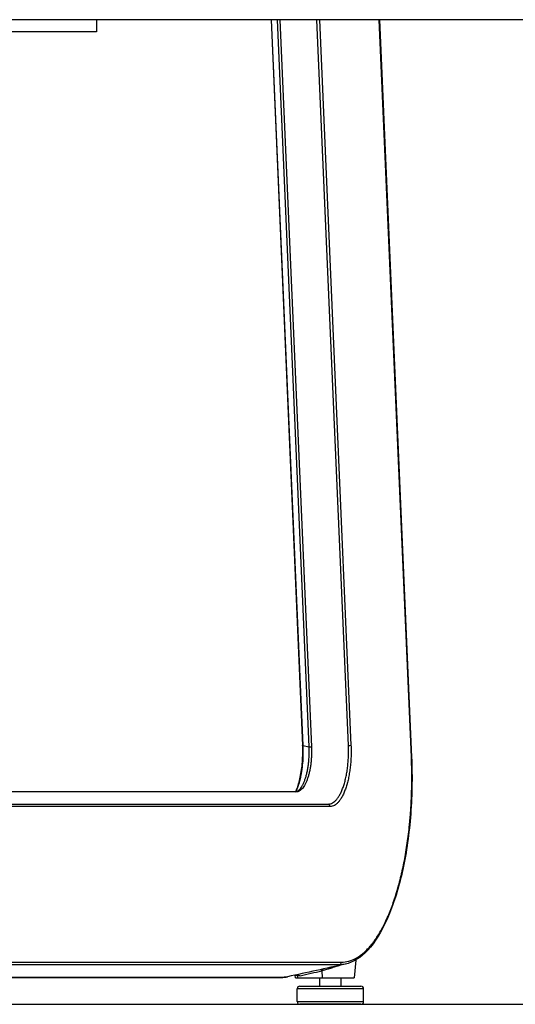
# Model space of a CAD drawing. Extents: x 0 to 6300, y 0 to 4455.
# Drawn here: x 1249 to 1435, y 968 to 1338 of the extents above; entities that cross this region are included whole.
import ezdxf

# ---------------------------------------------------------------- set-up
doc = ezdxf.new("R2010")
doc.units = 0
doc.header["$LTSCALE"] = 4.5
for name, color, linetype in [('P001', 131, 'CONTINUOUS'), ('P901', 135, 'CONTINUOUS'), ('P_7THICK', 7, 'CONTINUOUS')]:
    doc.layers.add(name, color=color, linetype=linetype)

msp = doc.modelspace()

# ---------------------------------------------------------------- linework, layer by layer
at = {"layer": 'P001'}
for p, q in [((2459.6402375, 1338.0451291), (1073.3662639, 1338.0451291)), ((1277.6299967, 1338.0451291), (1277.6299967, 1333.5451291)), ((1343.2231672, 1338.0451291), (1355.1143099, 1065.3204416)), ((1383.9913448, 1338.0451291), (1396.0743481, 1060.9201085)), ((1277.6299967, 1333.5451291), (1170.4786356, 1333.5451291)), ((1352.3290304, 1047.8951166), (1207.4059498, 1047.8951166)), ((1375.0804127, 984.6900598), (1374.4990559, 978.0451291)), ((1346.9019086, 978.1306679), (1057.2834671, 978.1306679)), ((1352.4697553, 978.0451291), (1352.3509992, 979.0364668)), ((1352.4697553, 978.0451291), (1353.1852181, 978.0451291)), ((1361.5564635, 974.8451291), (1361.5564635, 978.0451291)), ((1369.5564635, 974.8451291), (1369.5564635, 978.0451291)), ((1353.0564635, 969.0451291), (1353.0564635, 973.8451291)), ((1354.0564635, 974.8451291), (1377.0564635, 974.8451291)), ((1378.0564635, 969.0451291), (1378.0564635, 973.8451291)), ((1377.0564635, 968.0451291), (1354.0564635, 968.0451291))]:
    msp.add_line(p, q, dxfattribs=at)
for centre, start, end in [((1354.0564635, 973.8451291), 90, 180), ((1377.0564635, 973.8451291), 0, 90), ((1354.0564635, 969.0451291), 180, 270), ((1377.0564635, 969.0451291), 270, 0)]:
    msp.add_arc(centre, 1, start, end, dxfattribs=at)
for points, knots in [([(1352.5189625, 1047.9084759), (1352.5642963, 1048.0098957), (1352.609168, 1048.1128177), (1353.2047641, 1049.5139206), (1353.6940779, 1051.0649292), (1354.4822624, 1054.5095288), (1354.7836946, 1056.4557715), (1355.0525792, 1059.4604919), (1355.1130833, 1060.4890055), (1355.1604038, 1062.1407066), (1355.1673054, 1062.7635791), (1355.1589923, 1064.0126057), (1355.1434704, 1064.640121), (1355.116766, 1065.2636073)], [0.5574736298, 0.5574736298, 0.5574736298, 0.5574736298, 0.6054086475, 0.6054086475, 1.2009126794, 1.2009126794, 1.8173459198, 1.8173459198, 2.1278075923, 2.1278075923, 2.3143459278, 2.3143459278, 2.5025667683, 2.5025667683, 2.5025667683, 2.5025667683]), ([(1396.0743479, 1060.9201083), (1396.4022163, 1053.4004286), (1396.2521996, 1045.6414367), (1395.0318798, 1030.9946476), (1393.9653277, 1023.9108486), (1391.0590249, 1011.1132975), (1389.1824395, 1005.2446091), (1384.8368481, 995.411615), (1382.3135639, 991.3349624), (1376.9860961, 985.5970692), (1374.1192957, 983.7647288), (1371.1751991, 983.1252824)], [0, 0, 0, 0, 2.2703608509, 2.2703608509, 4.4959640368, 4.4959640368, 6.7268214661, 6.7268214661, 8.9697629258, 8.9697629258, 11.1198633144, 11.1198633144, 11.1198633144, 11.1198633144]), ([(1352.5191556, 979.0610005), (1352.5420598, 979.048306), (1352.5668887, 979.0371226), (1352.6787648, 978.9959599), (1352.775797, 978.9807527), (1352.9433374, 978.9565792), (1353.0102101, 978.9474296), (1353.0788191, 978.9332872)], [0.046314326424, 0.046314326424, 0.046314326424, 0.046314326424, 0.058527870515, 0.058527870515, 0.097245260808, 0.097245260808, 0.121251729897, 0.121251729897, 0.121251729897, 0.121251729897]), ([(1353.0788196, 978.9332836), (1353.2001044, 978.9082841), (1353.3222072, 978.8867804), (1353.4443062, 978.8671283), (1353.6808441, 978.8290571), (1353.9170789, 978.7977541), (1354.1537325, 978.7633091)], [0, 0, 0, 0, 0.340452995, 0.340452995, 0.340452995, 1, 1, 1, 1]), ([(1353.1852178, 978.0451291), (1354.0047075, 978.0451291), (1354.824203, 978.0451291), (1356.7773657, 978.0451291), (1357.9110383, 978.0451291), (1360.1784072, 978.0451291), (1361.3121034, 978.0451291), (1362.4458117, 978.0451291)], [0.0011279862262, 0.0011279862262, 0.0011279862262, 0.0011279862262, 0.0036907080461, 0.0036907080461, 0.00723586105, 0.00723586105, 0.0107810140716, 0.0107810140716, 0.0107810140716, 0.0107810140716]), ([(1362.4458117, 978.0451291), (1363.3466531, 978.0451291), (1364.2724168, 978.0451291), (1366.1092689, 978.0451291), (1367.007823, 978.0451291), (1369.0629284, 978.0451291), (1370.1683561, 978.0451291), (1372.0679393, 978.0451291), (1372.8487702, 978.0451291), (1373.5620489, 978.0451291), (1373.6893155, 978.0451291), (1374.2609287, 978.0451291), (1374.4972375, 978.0451291), (1374.4990524, 978.0451291), (1374.4990559, 978.0451291), (1374.4990559, 978.0451291)], [0, 0, 0, 0, 0.281696841, 0.281696841, 0.5548713783, 0.5548713783, 0.9305699181, 0.9305699181, 1.3006043212, 1.3006043212, 1.3917045497, 1.3917045497, 1.7583190181, 1.7583190181, 1.7597322213, 1.7597322213, 1.7597322213, 1.7597322213])]:
    msp.add_open_spline(points, degree=3, knots=knots, dxfattribs=at)
for points in [[(1355.116766, 1065.2636073), (1355.1159544, 1065.2825558), (1355.1151357, 1065.3015006), (1355.1143099, 1065.3204416)], [(1352.3290304, 1047.8951165), (1352.8395919, 1047.8951165), (1353.4516759, 1048.1901592), (1354.1237675, 1048.9894082)], [(1354.1237675, 1048.9894082), (1354.1237985, 1048.9894451), (1354.1238296, 1048.989482), (1354.1238606, 1048.9895189)], [(1371.1515541, 983.1201743), (1363.9187191, 981.5492435), (1356.6871278, 979.9784357), (1349.4567561, 978.4077426)], [(1349.4577439, 978.4071798), (1348.6103955, 978.2230878), (1347.7554598, 978.1306679), (1346.9019086, 978.1306679)], [(1352.5191597, 979.0609918), (1352.5139426, 979.0638833), (1352.5087351, 979.0667539), (1352.5035384, 979.0696029)]]:
    msp.add_open_spline(points, degree=3, dxfattribs=at)
at = {"layer": 'P901'}
for p, q in [((1343.2984871, 1338.0451291), (1355.1912206, 1065.2839547)), ((1357.5475044, 1064.7933157), (1345.6333784, 1338.0451291)), ((1346.4977644, 1338.0451291), (1358.4130637, 1064.7664054)), ((1372.3022402, 1065.2828008), (1360.4094564, 1338.0451291)), ((1361.3945801, 1338.0451291), (1373.2827005, 1065.3897572)), ((1395.9991766, 1060.8765485), (1383.9142746, 1338.0451291)), ((1355.1912206, 1065.2839547), (1357.5475044, 1064.7933157)), ((1352.6316913, 1047.8399338), (1207.7086109, 1047.8399338)), ((1074.940256, 1043.2782721), (1364.7864157, 1043.2782721)), ((1365.4076331, 1042.3334548), (1075.5614745, 1042.3334548)), ((1368.9525492, 982.8843523), (1070.5311766, 982.8843523)), ((1071.2738685, 983.864933), (1369.6952411, 983.864933)), ((1362.3814651, 980.6519388), (1362.4458117, 978.0451291)), ((1057.285166, 978.1500873), (1347.0830963, 978.1500873)), ((1353.0788197, 978.9332838), (1353.1852178, 978.0451291)), ((1378.0564635, 973.8451291), (1353.0564635, 973.8451291)), ((1353.0564635, 969.0451291), (1378.0564635, 969.0451291))]:
    msp.add_line(p, q, dxfattribs=at)
for centre, major_axis, ratio, start_param, end_param in [((1356.1133607, 1065.3640015), (-0.9990508, -0.0435599), 0.1045861322, 0.0000000001, 0.390413855), ((1356.11585, 1065.3063988), (-0.999084, -0.0427915), 0.1011898716, 0, 0.3904938674), ((1358.4696445, 1064.8733624), (-0.9990508, -0.0435599), 0.1045861322, 0.3904138549, 1.5095720473), ((1372.3588209, 1065.3897572), (-0.9990508, -0.0435599), 0.1045861322, 1.5095720473, 2.7466083451), ((1395.075297, 1060.8765485), (0.9990508, 0.0435599), 0.1045861191, 5.8882009993, 6.283186555), ((1352.3290304, 1046.8951165), (0, 1), 0.9238795325, 5.9494252824, 6.2831853083), ((1364.4837535, 1042.3334548), (0, 1), 0.9238795325, 4.7123889804, 5.9494252782), ((336.8061287, 5914.6776616), (-97.0304156, -5051.0142413), 0.9533689386, 0.2329731921, 0.2347212087), ((1362.1003988, 980.5647831), (0.2246207, -0.9744463), 0.2935307255, 1.5925933407, 2.1809847689), ((1368.7713615, 983.864933), (0, -1), 0.9238795325, 0.1973955598, 1.5707963268), ((1346.9019086, 979.1306679), (0, -1), 0.9238795325, 0, 0.1973955598), ((1099.1485303, 9042.32787), (248.2739781, -8064.1725605), 0.0369653888, 6.2820472436, 6.2900295613)]:
    msp.add_ellipse(centre, major_axis=major_axis, ratio=ratio, start_param=start_param, end_param=end_param, dxfattribs=at)
for points, knots in [([(1355.1936241, 1065.2283464), (1355.2232944, 1064.5358083), (1355.2387607, 1063.8422349), (1355.2403343, 1063.1476349), (1355.2418605, 1062.4739067), (1355.2301549, 1061.7966555), (1355.20549, 1061.1283398), (1355.2047259, 1061.1076357), (1355.2039495, 1061.0869402), (1355.2031608, 1061.0662536), (1355.1948103, 1060.8472343), (1355.1850736, 1060.6290308), (1355.1739689, 1060.4116373), (1355.1157458, 1059.2718255), (1355.0202837, 1058.154115), (1354.8873685, 1057.0584112), (1354.8862664, 1057.049326), (1354.8851617, 1057.0402423), (1354.8840545, 1057.0311602), (1354.8440244, 1056.7028283), (1354.8006, 1056.3764968), (1354.7537347, 1056.0521932), (1354.7367625, 1055.9347469), (1354.7193216, 1055.8174533), (1354.7014388, 1055.7005188), (1354.6699418, 1055.494563), (1354.6370709, 1055.2897247), (1354.6030112, 1055.0870911), (1354.4970656, 1054.4567805), (1354.379358, 1053.8456432), (1354.250168, 1053.2532419), (1354.2491323, 1053.2484926), (1354.2480959, 1053.2437446), (1354.2470587, 1053.2389978), (1354.1111846, 1052.617153), (1353.9626677, 1052.0160189), (1353.8015112, 1051.4354754), (1353.79043, 1051.3955571), (1353.7792889, 1051.3557366), (1353.7680876, 1051.316014), (1353.6294832, 1050.8244858), (1353.4816998, 1050.3478918), (1353.3244036, 1049.8869436), (1353.0960881, 1049.2178768), (1352.8524755, 1048.5954075), (1352.5941115, 1048.0181657), (1352.5782823, 1047.9827999), (1352.5623974, 1047.9476044), (1352.5464568, 1047.9125795)], [0, 0, 0, 0, 0.0625, 0.0625, 0.0625, 0.12312196622, 0.12312196622, 0.12312196622, 0.125, 0.125, 0.125, 0.14488370022, 0.14488370022, 0.14488370022, 0.24913557774, 0.24913557774, 0.24913557774, 0.25, 0.25, 0.25, 0.28125, 0.28125, 0.28125, 0.29256716226, 0.29256716226, 0.29256716226, 0.3125, 0.3125, 0.3125, 0.3745029297, 0.3745029297, 0.3745029297, 0.375, 0.375, 0.375, 0.44011768663, 0.44011768663, 0.44011768663, 0.44459519744, 0.44459519744, 0.44459519744, 0.5, 0.5, 0.5, 0.58042012361, 0.58042012361, 0.58042012361, 0.58534722042, 0.58534722042, 0.58534722042, 0.58534722042]), ([(1358.4130638, 1064.7664048), (1358.4188153, 1064.6344897), (1358.4240155, 1064.4989127), (1358.4284387, 1064.3653123), (1358.4328618, 1064.2317119), (1358.43659, 1064.0982085), (1358.4396393, 1063.9648018), (1358.445738, 1063.6979884), (1358.4491205, 1063.4315611), (1358.4498756, 1063.1655181), (1358.4513859, 1062.6334319), (1358.4424313, 1062.1028889), (1358.4227388, 1061.5738391), (1358.4030463, 1061.0447892), (1358.3725473, 1060.5172367), (1358.3311726, 1059.9912593), (1358.3104819, 1059.7282287), (1358.287067, 1059.4656955), (1358.2611703, 1059.2062037), (1358.2352819, 1058.9467946), (1358.2069131, 1058.6904251), (1358.1760283, 1058.4366041), (1358.114272, 1057.9290717), (1358.0423809, 1057.431519), (1357.9609687, 1056.9451587), (1357.8794953, 1056.4584329), (1357.7884857, 1055.982915), (1357.6871243, 1055.5176258), (1357.6364458, 1055.2849918), (1357.5830574, 1055.0544253), (1357.527489, 1054.8282972), (1357.4719572, 1054.6023183), (1357.4142489, 1054.3807743), (1357.3546234, 1054.1641664), (1357.235333, 1053.7308076), (1357.1081192, 1053.316239), (1356.9728358, 1052.9200845), (1356.8375524, 1052.52393), (1356.694161, 1052.146226), (1356.5428238, 1051.7874861), (1356.3914866, 1051.4287462), (1356.2312422, 1051.0869572), (1356.0658351, 1050.7710302), (1355.9004133, 1050.4550752), (1355.7296347, 1050.1642968), (1355.5538162, 1049.8976399), (1355.3780288, 1049.6310302), (1355.1972034, 1049.3885335), (1355.011122, 1049.1706336), (1354.9180933, 1049.0616977), (1354.8237661, 1048.95891), (1354.7280458, 1048.8623249), (1354.6322838, 1048.7656977), (1354.5351277, 1048.6752787), (1354.4375158, 1048.5919329), (1354.2423345, 1048.4252773), (1354.0453848, 1048.2868824), (1353.8464054, 1048.1756898), (1353.6474356, 1048.0645026), (1353.4464452, 1047.980508), (1353.244054, 1047.9243669), (1353.0416433, 1047.8682205), (1352.8378307, 1047.8399338), (1352.6316913, 1047.8399338)], [0, 0, 0, 0, 0.015625, 0.015625, 0.015625, 0.03125, 0.03125, 0.03125, 0.0625, 0.0625, 0.0625, 0.125, 0.125, 0.125, 0.1875, 0.1875, 0.1875, 0.2187549825, 0.2187549825, 0.2187549825, 0.25, 0.25, 0.25, 0.3124765301, 0.3124765301, 0.3124765301, 0.375, 0.375, 0.375, 0.4062603106, 0.4062603106, 0.4062603106, 0.4375, 0.4375, 0.4375, 0.5, 0.5, 0.5, 0.5625, 0.5625, 0.5625, 0.625, 0.625, 0.625, 0.6875055248, 0.6875055248, 0.6875055248, 0.75, 0.75, 0.75, 0.7812431983, 0.7812431983, 0.7812431983, 0.8125, 0.8125, 0.8125, 0.875, 0.875, 0.875, 0.9374969987, 0.9374969987, 0.9374969987, 1, 1, 1, 1]), ([(1354.1238606, 1048.9895189), (1354.3020488, 1049.2014293), (1354.4755071, 1049.4356867), (1354.6443285, 1049.6918623), (1354.8228425, 1049.9627458), (1354.9961719, 1050.2581364), (1355.1640074, 1050.5790556), (1355.3318192, 1050.8999295), (1355.4944997, 1051.2470824), (1355.6481885, 1051.6114774), (1355.8018773, 1051.9758725), (1355.947374, 1052.3594723), (1356.0847644, 1052.7618136), (1356.2221549, 1053.164155), (1356.3514432, 1053.5851909), (1356.4726759, 1054.0253185), (1356.5332846, 1054.2453546), (1356.59196, 1054.4704658), (1356.6484214, 1054.7000195), (1356.7048971, 1054.9296312), (1356.759157, 1055.1636855), (1356.810696, 1055.399904), (1356.9137992, 1055.8724572), (1357.0063925, 1056.3554641), (1357.0892314, 1056.849785), (1357.1720086, 1057.3437382), (1357.2450465, 1057.8489895), (1357.3078147, 1058.3644578), (1357.3392082, 1058.6222686), (1357.3680277, 1058.8825979), (1357.3943167, 1059.1460901), (1357.4206097, 1059.4096219), (1357.4443715, 1059.6763177), (1357.4653638, 1059.943445), (1357.5073453, 1060.4776595), (1357.5382317, 1061.0134739), (1357.5581059, 1061.5508017), (1357.5779801, 1062.0881294), (1357.586895, 1062.6269778), (1357.5852032, 1063.1673892), (1357.5843573, 1063.437595), (1357.5808529, 1063.7081903), (1357.5746033, 1063.9791771), (1357.5714784, 1064.1146705), (1357.5676661, 1064.2502618), (1357.5631538, 1064.3859515), (1357.5586415, 1064.5216412), (1357.5533453, 1064.6593547), (1357.5475044, 1064.7933157)], [0.25337636678, 0.25337636678, 0.25337636678, 0.25337636678, 0.31249119584, 0.31249119584, 0.31249119584, 0.375, 0.375, 0.375, 0.4375, 0.4375, 0.4375, 0.5, 0.5, 0.5, 0.5625, 0.5625, 0.5625, 0.59374605591, 0.59374605591, 0.59374605591, 0.625, 0.625, 0.625, 0.68752325937, 0.68752325937, 0.68752325937, 0.75, 0.75, 0.75, 0.78124765333, 0.78124765333, 0.78124765333, 0.8125, 0.8125, 0.8125, 0.875, 0.875, 0.875, 0.9375, 0.9375, 0.9375, 0.96875, 0.96875, 0.96875, 0.984375, 0.984375, 0.984375, 1, 1, 1, 1]), ([(1355.1912206, 1065.2839547), (1355.1912285, 1065.2837737), (1355.1912295, 1065.2837507), (1355.1912327, 1065.2836785), (1355.1920349, 1065.2652774), (1355.1928329, 1065.2468137), (1355.1936241, 1065.2283464)], [-0.00000006, -0.00000006, -0.00000006, -0.00000006, 0.000000158582326, 0.000000158582326, 0.000000158582326, 0.000055897075543, 0.000055897075543, 0.000055897075543, 0.000055897075543]), ([(1364.7864169, 1043.2782721), (1364.9183423, 1043.2782722), (1365.0534864, 1043.2875289), (1365.1861528, 1043.3058818), (1365.3188191, 1043.3242347), (1365.4509079, 1043.351684), (1365.582426, 1043.3880542), (1365.8454621, 1043.4607946), (1366.1062012, 1043.5692175), (1366.3645391, 1043.7131941), (1366.622877, 1043.8571708), (1366.8788598, 1044.0366868), (1367.1324429, 1044.2527707), (1367.2592345, 1044.3608127), (1367.3855833, 1044.4781657), (1367.5098377, 1044.6033701), (1367.634092, 1044.7285745), (1367.7566014, 1044.861981), (1367.8774081, 1045.0033753), (1368.1203474, 1045.2877157), (1368.3567938, 1045.604744), (1368.5862007, 1045.9528373), (1368.8131037, 1046.2971312), (1369.0331203, 1046.6718173), (1369.2466012, 1047.0793398), (1369.2481049, 1047.0822102), (1369.2496083, 1047.0850823), (1369.2511114, 1047.0879561), (1369.3585422, 1047.2933566), (1369.4644935, 1047.5074244), (1369.5680291, 1047.7282854), (1369.6698408, 1047.9454693), (1369.7693158, 1048.1692199), (1369.8661277, 1048.3984613), (1369.8677556, 1048.4023159), (1369.8693828, 1048.4061723), (1369.8710092, 1048.4100303), (1370.0658523, 1048.8721978), (1370.2505342, 1049.3581078), (1370.4249874, 1049.8678157), (1370.4266381, 1049.8726387), (1370.4282879, 1049.8774638), (1370.4299368, 1049.882291), (1370.6040022, 1050.3918804), (1370.7678557, 1050.9252166), (1370.921576, 1051.482217), (1370.9232015, 1051.488107), (1370.9248259, 1051.4939997), (1370.9264492, 1051.4998952), (1371.0040207, 1051.7816185), (1371.0791105, 1052.0697879), (1371.1513825, 1052.3635911), (1371.2219802, 1052.650588), (1371.2898887, 1052.9429583), (1371.3544945, 1053.2380685), (1371.3560482, 1053.2451656), (1371.3576, 1053.2522647), (1371.3591501, 1053.2593655), (1371.4911648, 1053.864145), (1371.6097256, 1054.4822544), (1371.7157631, 1055.1149665), (1371.8202319, 1055.738318), (1371.9125461, 1056.3758443), (1371.992174, 1057.025853), (1371.993314, 1057.0351593), (1371.9944515, 1057.0444682), (1371.9955863, 1057.0537798), (1372.0357723, 1057.3835067), (1372.0727095, 1057.7165397), (1372.1063896, 1058.0539619), (1372.1400189, 1058.3908748), (1372.1704012, 1058.7321682), (1372.1972547, 1059.0744883), (1372.2502722, 1059.7503375), (1372.2895474, 1060.4301755), (1372.3152096, 1061.1149587), (1372.3154281, 1061.1207891), (1372.3156456, 1061.1266195), (1372.3158621, 1061.13245), (1372.3414705, 1061.8221338), (1372.3530345, 1062.5118108), (1372.3508315, 1063.201729), (1372.3486169, 1063.8952577), (1372.3324895, 1064.5890289), (1372.3022402, 1065.2828008)], [0, 0, 0, 0, 0.03125, 0.03125, 0.03125, 0.0625, 0.0625, 0.0625, 0.125, 0.125, 0.125, 0.1875, 0.1875, 0.1875, 0.21875, 0.21875, 0.21875, 0.25, 0.25, 0.25, 0.3128429618, 0.3128429618, 0.3128429618, 0.375, 0.375, 0.375, 0.3754378103, 0.3754378103, 0.3754378103, 0.4067293947, 0.4067293947, 0.4067293947, 0.4375, 0.4375, 0.4375, 0.4380174054, 0.4380174054, 0.4380174054, 0.5, 0.5, 0.5, 0.5005864914, 0.5005864914, 0.5005864914, 0.5625, 0.5625, 0.5625, 0.5631546941, 0.5631546941, 0.5631546941, 0.5944397199, 0.5944397199, 0.5944397199, 0.625, 0.625, 0.625, 0.6257349483, 0.6257349483, 0.6257349483, 0.6883305021, 0.6883305021, 0.6883305021, 0.75, 0.75, 0.75, 0.7508829335, 0.7508829335, 0.7508829335, 0.782148014, 0.782148014, 0.782148014, 0.8133659048, 0.8133659048, 0.8133659048, 0.875, 0.875, 0.875, 0.87552477, 0.87552477, 0.87552477, 0.9375999628, 0.9375999628, 0.9375999628, 1, 1, 1, 1]), ([(1373.2827005, 1065.3897572), (1373.3144849, 1064.660778), (1373.3311783, 1063.9339043), (1373.3333314, 1063.209105), (1373.3354796, 1062.485987), (1373.3231548, 1061.7649338), (1373.2964217, 1061.0458883), (1373.2696576, 1060.326007), (1373.228458, 1059.6081595), (1373.17242, 1058.892413), (1373.1444011, 1058.5345397), (1373.1126307, 1058.177015), (1373.0774893, 1057.8242606), (1373.0423479, 1057.4715062), (1373.0037488, 1057.1224624), (1372.9617587, 1056.7770617), (1372.9613653, 1056.7738251), (1372.9609715, 1056.7705888), (1372.9605774, 1056.7673528), (1372.8764027, 1056.0761288), (1372.7786011, 1055.3986779), (1372.6676501, 1054.7362248), (1372.5573955, 1054.0779302), (1372.4341553, 1053.4344446), (1372.2970912, 1052.8049413), (1372.2961226, 1052.800493), (1372.2951534, 1052.7960452), (1372.2941834, 1052.791598), (1372.2250768, 1052.4747597), (1372.1523231, 1052.1608511), (1372.0766232, 1051.8529263), (1372.0021928, 1051.5501656), (1371.9249151, 1051.2531922), (1371.8450947, 1050.9626974), (1371.8437653, 1050.9578591), (1371.8424351, 1050.9530225), (1371.8411042, 1050.9481876), (1371.6801153, 1050.3633448), (1371.5084433, 1049.8033527), (1371.3260503, 1049.2683021), (1371.3243271, 1049.2632469), (1371.3226029, 1049.258194), (1371.3208777, 1049.2531433), (1371.1384977, 1048.7191952), (1370.9454171, 1048.21014), (1370.7416778, 1047.7258849), (1370.7395098, 1047.7207318), (1370.7373405, 1047.7155814), (1370.7351699, 1047.7104336), (1370.6321198, 1047.4660401), (1370.5261913, 1047.2276319), (1370.4177109, 1046.9963164), (1370.3117171, 1046.770303), (1370.2032882, 1046.5510628), (1370.0933935, 1046.3405089), (1370.0907611, 1046.3354654), (1370.0881277, 1046.3304265), (1370.0854933, 1046.3253923), (1369.8602475, 1045.894956), (1369.6279739, 1045.4992096), (1369.3884758, 1045.1359126), (1369.1525106, 1044.7779747), (1368.9095324, 1044.4515332), (1368.6599236, 1044.1579397), (1368.6563681, 1044.1537576), (1368.6528111, 1044.1495821), (1368.6492528, 1044.1454132), (1368.5226274, 1043.997062), (1368.3942078, 1043.8570496), (1368.2636866, 1043.7253854), (1368.1333966, 1043.5939544), (1368.0010107, 1043.4708407), (1367.8678458, 1043.3572213), (1367.604746, 1043.1327387), (1367.3386132, 1042.9452976), (1367.0689558, 1042.7941163), (1367.0667978, 1042.7929065), (1367.0646397, 1042.791699), (1367.0624815, 1042.790494), (1366.7908825, 1042.6388422), (1366.5175181, 1042.5250816), (1366.2424371, 1042.4488343), (1365.9659278, 1042.3721911), (1365.6876838, 1042.3334548), (1365.4076331, 1042.3334548)], [0, 0, 0, 0, 0.0625725685, 0.0625725685, 0.0625725685, 0.125, 0.125, 0.125, 0.1875, 0.1875, 0.1875, 0.21875, 0.21875, 0.21875, 0.25, 0.25, 0.25, 0.2502928289, 0.2502928289, 0.2502928289, 0.3128427396, 0.3128427396, 0.3128427396, 0.375, 0.375, 0.375, 0.3754392299, 0.3754392299, 0.3754392299, 0.4067320181, 0.4067320181, 0.4067320181, 0.4375, 0.4375, 0.4375, 0.4380124528, 0.4380124528, 0.4380124528, 0.5, 0.5, 0.5, 0.5005856606, 0.5005856606, 0.5005856606, 0.5625, 0.5625, 0.5625, 0.5631588478, 0.5631588478, 0.5631588478, 0.594437911, 0.594437911, 0.594437911, 0.625, 0.625, 0.625, 0.6257320825, 0.6257320825, 0.6257320825, 0.6883277193, 0.6883277193, 0.6883277193, 0.75, 0.75, 0.75, 0.750878487, 0.750878487, 0.750878487, 0.7821396181, 0.7821396181, 0.7821396181, 0.8133453946, 0.8133453946, 0.8133453946, 0.875, 0.875, 0.875, 0.8754934038, 0.8754934038, 0.8754934038, 0.9375855094, 0.9375855094, 0.9375855094, 1, 1, 1, 1]), ([(1369.6952411, 983.864933), (1370.6316724, 983.864933), (1371.5597227, 983.9945369), (1372.4797129, 984.2487863), (1372.4810749, 984.2491627), (1372.4824369, 984.2495394), (1372.4837989, 984.2499163), (1373.4024033, 984.5041577), (1374.3129751, 984.8826401), (1375.2155039, 985.3854799), (1375.2181802, 985.3869709), (1375.2208564, 985.3884631), (1375.2235325, 985.3899563), (1375.6760501, 985.6424581), (1376.1267296, 985.9263824), (1376.5751765, 986.2417853), (1377.0197706, 986.5544784), (1377.4621705, 986.8981118), (1377.9027081, 987.2735336), (1377.9066498, 987.2768927), (1377.9105914, 987.2802544), (1377.914533, 987.2836187), (1378.1367574, 987.4732981), (1378.3587213, 987.6712709), (1378.5793031, 987.8765943), (1378.7952707, 988.0776226), (1379.009913, 988.2856967), (1379.2230162, 988.5004793), (1379.2275202, 988.5050188), (1379.2320236, 988.5095614), (1379.2365264, 988.5141071), (1379.6665197, 988.9481943), (1380.0906588, 989.4100504), (1380.5090293, 989.8992738), (1380.5140362, 989.9051286), (1380.5190423, 989.9109874), (1380.5240475, 989.9168501), (1380.9472831, 990.4125888), (1381.3646177, 990.9363576), (1381.776102, 991.4878403), (1382.1815077, 992.0311763), (1382.5812347, 992.6014134), (1382.975305, 993.1985225), (1382.9812177, 993.2074818), (1382.9871292, 993.2164471), (1382.9930395, 993.2254184), (1383.3928565, 993.8323148), (1383.7868131, 994.4668446), (1384.1749118, 995.1293384), (1384.556108, 995.7800494), (1384.9316528, 996.4577385), (1385.3013918, 997.1627974), (1385.3080693, 997.1755308), (1385.3147449, 997.188273), (1385.3214186, 997.2010243), (1385.5025733, 997.5471506), (1385.6823388, 997.8998683), (1385.8606965, 998.2592602), (1385.8675407, 998.2730512), (1385.874383, 998.2868527), (1385.8812236, 998.3006645), (1386.0592157, 998.6600487), (1386.236004, 999.0265027), (1386.4105079, 999.3977899), (1386.417483, 999.4126306), (1386.4244547, 999.4274795), (1386.4314229, 999.4423364), (1386.7865189, 1000.1994382), (1387.1326308, 1000.9775307), (1387.4699678, 1001.7761481), (1387.4770968, 1001.7930253), (1387.4842218, 1001.8099117), (1387.491343, 1001.8268073), (1387.8354259, 1002.6431778), (1388.1703721, 1003.4809721), (1388.4962546, 1004.3398924), (1388.814438, 1005.1785203), (1389.1239809, 1006.0372877), (1389.4249265, 1006.9162201), (1389.4322169, 1006.9375122), (1389.4395022, 1006.958816), (1389.4467825, 1006.9801317), (1389.7545857, 1007.8813392), (1390.0533603, 1008.8036795), (1390.3430773, 1009.7471725), (1390.6250881, 1010.6655695), (1390.8985169, 1011.6040088), (1391.1632763, 1012.5627421), (1391.1705137, 1012.58895), (1391.1777447, 1012.6151731), (1391.1849692, 1012.6414114), (1391.4488518, 1013.5997907), (1391.7040887, 1014.5783895), (1391.9504723, 1015.5776784), (1391.9575924, 1015.6065559), (1391.9647051, 1015.6354514), (1391.9718107, 1015.6643647), (1392.0910119, 1016.1494111), (1392.2081648, 1016.6394794), (1392.322581, 1017.1316836), (1392.3295809, 1017.1617961), (1392.3365712, 1017.1919195), (1392.3435519, 1017.2220532), (1392.4574757, 1017.7138333), (1392.5688272, 1018.2083777), (1392.677641, 1018.7056778), (1392.6844796, 1018.7369314), (1392.6913082, 1018.7681959), (1392.6981267, 1018.7994714), (1392.9287463, 1019.8572802), (1393.147923, 1020.9275929), (1393.3558172, 1022.0099824), (1393.5569636, 1023.0572402), (1393.747548, 1024.1158037), (1393.9276937, 1025.1857859), (1393.9337491, 1025.2217522), (1393.9397927, 1025.2577313), (1393.9458245, 1025.2937231), (1394.1312946, 1026.4004319), (1394.3055897, 1027.519191), (1394.4686952, 1028.6501012), (1394.6260104, 1029.7408632), (1394.7729165, 1030.8429288), (1394.9092934, 1031.9563435), (1394.9143099, 1031.9972991), (1394.9193121, 1032.0382702), (1394.9243001, 1032.0792567), (1395.0596967, 1033.1918151), (1395.1845963, 1034.3157293), (1395.2988423, 1035.4511698), (1395.3032264, 1035.4947418), (1395.3075949, 1035.5383311), (1395.3119477, 1035.5819377), (1395.37084, 1036.1719178), (1395.4268712, 1036.7650881), (1395.4799677, 1037.3611993), (1395.5289819, 1037.9114786), (1395.5754953, 1038.464266), (1395.6193803, 1039.0180216), (1395.6229693, 1039.0633092), (1395.6265409, 1039.1086045), (1395.6300949, 1039.1539065), (1395.7237067, 1040.3471449), (1395.8051361, 1041.545009), (1395.8744403, 1042.7479374), (1395.9417075, 1043.9155086), (1395.9975531, 1045.0878562), (1396.0418705, 1046.2634867), (1396.0429901, 1046.2931881), (1396.0441025, 1046.3228923), (1396.0452075, 1046.3525994), (1396.0893588, 1047.5395488), (1396.1217915, 1048.7309544), (1396.1423507, 1049.9202677), (1396.1634244, 1051.1393472), (1396.1720966, 1052.3578544), (1396.1685198, 1053.5757895), (1396.1685025, 1053.5816754), (1396.1684849, 1053.5875613), (1396.1684671, 1053.5934471), (1396.1610943, 1056.0234206), (1396.1049278, 1058.4511329), (1395.9991766, 1060.8765485)], [0, 0, 0, 0, 0.0625, 0.0625, 0.0625, 0.0625925284, 0.0625925284, 0.0625925284, 0.125, 0.125, 0.125, 0.1251850563, 0.1251850563, 0.1251850563, 0.1564769502, 0.1564769502, 0.1564769502, 0.1875, 0.1875, 0.1875, 0.1877775793, 0.1877775793, 0.1877775793, 0.2034274721, 0.2034274721, 0.2034274721, 0.21875, 0.21875, 0.21875, 0.2190738492, 0.2190738492, 0.2190738492, 0.25, 0.25, 0.25, 0.2503701134, 0.2503701134, 0.2503701134, 0.2816662157, 0.2816662157, 0.2816662157, 0.3125, 0.3125, 0.3125, 0.3129626423, 0.3129626423, 0.3129626423, 0.3442596382, 0.3442596382, 0.3442596382, 0.375, 0.375, 0.375, 0.3755551699, 0.3755551699, 0.3755551699, 0.390625, 0.390625, 0.390625, 0.3912032766, 0.3912032766, 0.3912032766, 0.40625, 0.40625, 0.40625, 0.4068514313, 0.4068514313, 0.4068514313, 0.4375, 0.4375, 0.4375, 0.4381476981, 0.4381476981, 0.4381476981, 0.4694435386, 0.4694435386, 0.4694435386, 0.5, 0.5, 0.5, 0.5007402266, 0.5007402266, 0.5007402266, 0.5320363348, 0.5320363348, 0.5320363348, 0.5625, 0.5625, 0.5625, 0.5633327553, 0.5633327553, 0.5633327553, 0.59375, 0.59375, 0.59375, 0.5946290004, 0.5946290004, 0.5946290004, 0.609375, 0.609375, 0.609375, 0.6102771414, 0.6102771414, 0.6102771414, 0.625, 0.625, 0.625, 0.6259252828, 0.6259252828, 0.6259252828, 0.6572205267, 0.6572205267, 0.6572205267, 0.6875, 0.6875, 0.6875, 0.688517813, 0.688517813, 0.688517813, 0.7198144335, 0.7198144335, 0.7198144335, 0.75, 0.75, 0.75, 0.7511103399, 0.7511103399, 0.7511103399, 0.78125, 0.78125, 0.78125, 0.782406596, 0.782406596, 0.782406596, 0.7980548548, 0.7980548548, 0.7980548548, 0.8125, 0.8125, 0.8125, 0.8136813611, 0.8136813611, 0.8136813611, 0.8447979804, 0.8447979804, 0.8447979804, 0.875, 0.875, 0.875, 0.8757630296, 0.8757630296, 0.8757630296, 0.90625, 0.90625, 0.90625, 0.9375, 0.9375, 0.9375, 0.9376510209, 0.9376510209, 0.9376510209, 1, 1, 1, 1]), ([(1368.886757, 982.6282682), (1368.8328324, 982.6082587), (1368.7787822, 982.5883306), (1368.7246413, 982.5684941), (1368.7175968, 982.5659131), (1368.7105505, 982.5633337), (1368.7035027, 982.560756), (1368.4244881, 982.4587073), (1368.1416173, 982.3587619), (1367.8552321, 982.2605106), (1367.8485992, 982.258235), (1367.8419644, 982.2559603), (1367.8353277, 982.2536866), (1367.2543864, 982.0546526), (1366.658853, 981.8624203), (1366.0484559, 981.6754739), (1366.0435735, 981.6739786), (1366.0386903, 981.6724836), (1366.0338064, 981.670989), (1365.879931, 981.6238982), (1365.7251282, 981.5771143), (1365.5710594, 981.5311059), (1365.4208507, 981.4862503), (1365.2709725, 981.4420247), (1365.1213042, 981.3983915), (1365.1173856, 981.397249), (1365.1134671, 981.396107), (1365.1095488, 981.3949654), (1364.8054412, 981.3063614), (1364.5024574, 981.2201508), (1364.2006378, 981.1361707), (1363.8949294, 981.0511085), (1363.5904136, 980.9682952), (1363.2871988, 980.8875794), (1363.1355913, 980.8472215), (1362.9843052, 980.8074019), (1362.8333473, 980.7681262), (1362.6823894, 980.7288504), (1362.5296963, 980.6895944), (1362.3814651, 980.6519388)], [0.77533276169, 0.77533276169, 0.77533276169, 0.77533276169, 0.78125, 0.78125, 0.78125, 0.78201992259, 0.78201992259, 0.78201992259, 0.8125, 0.8125, 0.8125, 0.81320594119, 0.81320594119, 0.81320594119, 0.875, 0.875, 0.875, 0.87549427716, 0.87549427716, 0.87549427716, 0.89106722791, 0.89106722791, 0.89106722791, 0.90625, 0.90625, 0.90625, 0.90664751902, 0.90664751902, 0.90664751902, 0.9375, 0.9375, 0.9375, 0.96875, 0.96875, 0.96875, 0.984375, 0.984375, 0.984375, 1, 1, 1, 1]), ([(1353.0187268, 979.1815168), (1353.0259284, 979.1795787), (1353.0331338, 979.1776247), (1353.0403425, 979.1756549), (1353.1149372, 979.1552718), (1353.1895577, 979.1333113), (1353.2639495, 979.1099959), (1353.3670525, 979.077682), (1353.4697277, 979.0427734), (1353.5717251, 979.005561), (1353.5836931, 979.0011947), (1353.5956518, 978.9967962), (1353.6076023, 978.9923652), (1353.7948866, 978.9229231), (1353.9770685, 978.8467442), (1354.1537325, 978.7633091)], [0.49052030606, 0.49052030606, 0.49052030606, 0.49052030606, 0.5, 0.5, 0.5, 0.59809426627, 0.59809426627, 0.59809426627, 0.73404768867, 0.73404768867, 0.73404768867, 0.75, 0.75, 0.75, 1, 1, 1, 1])]:
    msp.add_open_spline(points, degree=3, knots=knots, dxfattribs=at)
msp.add_open_spline([(1371.175199, 983.1252842), (1370.4372647, 982.9650111), (1369.6963996, 982.8843523), (1368.9525492, 982.8843523)], degree=3, dxfattribs=at)
at = {"layer": 'P_7THICK'}
msp.add_line((917.3176648, 968.0451291), (2715.0904598, 968.0451291), dxfattribs=at)

doc.saveas('drawing.dxf')
